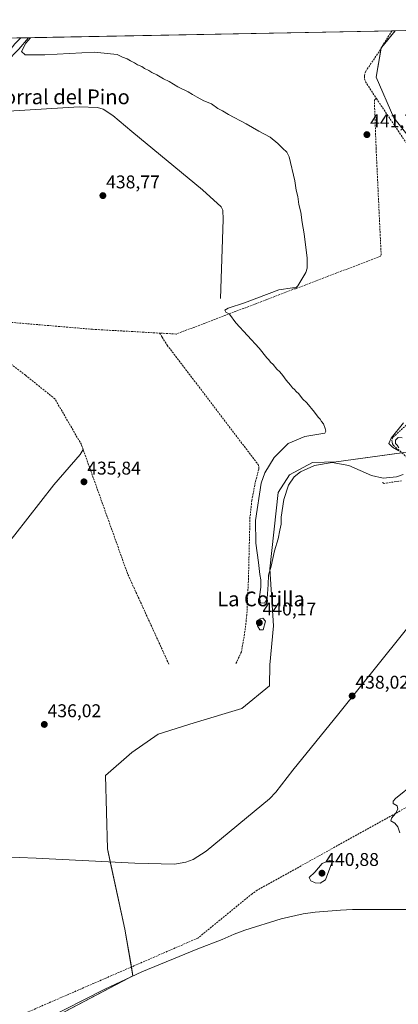
# Model space of a CAD drawing. Units: metres. Extents: x 631940 to 635412, y 4697294 to 4699672.
# Drawn here: x 634851 to 635056, y 4699138 to 4699672 of the extents above; entities that cross this region are included whole.
import ezdxf
from ezdxf.enums import TextEntityAlignment as Align

# ---------------------------------------------------------------- set-up
doc = ezdxf.new("R2010")
doc.units = ezdxf.units.M
doc.header["$MEASUREMENT"] = 0
doc.linetypes.add('TRAZO_Y_PUNTO', pattern=[1, 0.5, -0.25, 0, -0.25])
doc.linetypes.add('TRAZOSX2', pattern=[1.5, 1, -0.5])
for name, color, linetype, lineweight in [('Camino Cxs', 19, 'Continuous', 0), ('Camino eje', 39, 'TRAZO_Y_PUNTO', 13), ('Carátula', 7, 'Continuous', 5), ('Comarca CxS', 133, 'Continuous', 0), ('Comunidad Autónoma CxS', 142, 'Continuous', 0), ('Corriente artificial lineal', 5, 'TRAZOSX2', 13), ('Corriente natural lineal', 142, 'Continuous', 13), ('Cultivos herbáceos CxS', 92, 'Continuous', 0), ('Curva de nivel normal', 36, 'Continuous', 0), ('Municipio CxS', 142, 'Continuous', 0), ('Prado', 92, 'Continuous', 0), ('Prado CxS', 92, 'Continuous', 0), ('Provincia CxS', 1, 'Continuous', 0), ('Punto de cota en terreno', 7, 'Continuous', 0), ('Rótulo de punto de cota en terreno', 19, 'Continuous', 0), ('Texto cartográfico', 19, 'Continuous', 0)]:
    doc.layers.add(name, color=color, linetype=linetype, lineweight=lineweight)
doc.styles.add('Arial', font='txt', dxfattribs={"height": 0.2})

# ---------------------------------------------------------------- blocks, each defined once
blk = doc.blocks.new('*U158')
at = {"layer": 'Cultivos herbáceos CxS', "color": 92, "linetype": 'Continuous', "lineweight": 0}
for points in [[(634813.89, 4699101.45, 435.02), (634912.44, 4699153.3, 436.57), (634907.97, 4699178.58, 436.97), (634898.56, 4699222.15, 436.64), (634897.51, 4699262.13, 437), (634911.8, 4699274.57, 437.02), (634926.15, 4699284.47, 437.02), (634945.68, 4699290.69, 437.06), (634971.52, 4699298.35, 439), (634986.45, 4699310.8, 439.63), (634986.78, 4699322.24, 439.49), (634988.77, 4699343.25, 439.18), (634986.68, 4699374.31, 439.92), (634991.31, 4699415.7, 440.97), (634997.41, 4699425.39, 440.48), (635009.94, 4699432.06, 440.49), (635022.64, 4699432.39, 439.94), (635062.18, 4699437.89, 440.05)], [(635073.65, 4699594.38, 443.6), (635053.94, 4699619.26, 443.22), (635044.46, 4699641.24, 442.55), (635047.22, 4699657.19, 442.31), (635054.68, 4699666.48, 442.93), (635060.31, 4699666.58, 443.55)]]:
    blk.add_polyline3d(points, dxfattribs=at)
blk = doc.blocks.new('*U171')
at = {"layer": 'Curva de nivel normal', "color": 36, "linetype": 'Continuous', "lineweight": 0}
for points in [[(635057.24, 4699230.87, 440), (635056.23, 4699234.25, 440), (635054.58, 4699236.22, 440), (635052.44, 4699237.43, 440), (635052.67, 4699238.96, 440), (635054.88, 4699241.48, 440), (635056.11, 4699243.76, 440), (635055.78, 4699245.61, 440), (635053.66, 4699246.83, 440), (635053.61, 4699248.17, 440), (635054.9, 4699249.5, 440), (635065.25, 4699257.98, 440)], [(635059.28, 4699453.5, 440), (635052.58, 4699445.24, 440), (635051.32, 4699442.3, 440), (635053.28, 4699440.28, 440), (635056.65, 4699438.28, 440)], [(635056.67, 4699440, 440), (635055.84, 4699441.34, 440), (635054.87, 4699442.37, 440), (635054.98, 4699444.15, 440), (635056.4, 4699445.57, 440), (635058.61, 4699445.44, 440)], [(635059.1, 4699425.43, 440), (635055.52, 4699424.24, 440), (635048.27, 4699423.56, 440), (635041.98, 4699424.93, 440), (635029.6, 4699430.4, 440), (635020.57, 4699432.03, 440), (635010.99, 4699430.32, 440), (635003.38, 4699427.02, 440), (634999.91, 4699424.3, 440), (634996.91, 4699419.79, 440), (634994.25, 4699411.96, 440), (634992.87, 4699402.36, 440), (634992.9, 4699398.52, 440), (634992.22, 4699395.32, 440), (634991.25, 4699390.51, 440), (634989.27, 4699383.99, 440), (634987.44, 4699375.74, 440), (634985.94, 4699370.91, 440), (634985.87, 4699365.74, 440), (634985.31, 4699358.16, 440), (634983.79, 4699355.66, 440), (634981.59, 4699355.82, 440), (634981.03, 4699359.1, 440), (634981.76, 4699364.36, 440), (634981.8, 4699368.34, 440), (634981.2, 4699371.27, 440), (634980.62, 4699377.67, 440), (634979.09, 4699388.24, 440), (634978.97, 4699400.57, 440), (634981.98, 4699420.75, 440), (634984.03, 4699426.42, 440), (634989.01, 4699434.72, 440), (634996.62, 4699442.34, 440), (635005.7, 4699446.05, 440), (635016.53, 4699448.03, 440), (635017.18, 4699448.98, 440), (635016.78, 4699450.45, 440), (635015.84, 4699453, 440), (635014.79, 4699454.29, 440), (635014.02, 4699455.52, 440), (635012.86, 4699456.6, 440), (635010.95, 4699459.43, 440), (635006.72, 4699464.47, 440), (635004.47, 4699466.64, 440), (635002.4, 4699469.23, 440), (635001.04, 4699470.54, 440), (635000.16, 4699471.66, 440), (634999.02, 4699472.52, 440), (634997.88, 4699474.05, 440), (634995.49, 4699476.65, 440), (634993.78, 4699479.28, 440), (634992.15, 4699481.31, 440), (634990.56, 4699482.72, 440), (634988.49, 4699485.32, 440), (634987.06, 4699486.56, 440), (634986.22, 4699487.72, 440), (634985.1, 4699488.93, 440), (634981, 4699494.17, 440), (634968.34, 4699507.84, 440), (634964.81, 4699512.65, 440), (634962.74, 4699513.73, 440), (634962.37, 4699514.72, 440), (634964.12, 4699515.88, 440), (634972.9, 4699518.72, 440), (634991.66, 4699525.69, 440), (634999.03, 4699526.9, 440), (635000.8, 4699526.94, 440), (635001.9, 4699527.94, 440), (635006.21, 4699535.23, 440), (635006.92, 4699537.49, 440), (635006.92, 4699542.99, 440), (635005.31, 4699556.14, 440), (635004.17, 4699562.25, 440), (635003.52, 4699568.01, 440), (635002.46, 4699572.06, 440), (635001.84, 4699576.44, 440), (635000.92, 4699579.94, 440), (635000.25, 4699585.05, 440), (634997.28, 4699597.95, 440), (634995.96, 4699600.52, 440), (634993.57, 4699602.7, 440), (634991.13, 4699605.3, 440), (634986.85, 4699608.69, 440), (634980.65, 4699611.95, 440), (634973.91, 4699615.93, 440), (634964.32, 4699620.95, 440), (634961.1, 4699622.93, 440), (634958.4, 4699624.28, 440), (634954.97, 4699626.69, 440), (634950.83, 4699628.38, 440), (634947.29, 4699630.46, 440), (634944.65, 4699631.82, 440), (634942.42, 4699633.26, 440), (634936.82, 4699635.99, 440), (634932.14, 4699638.86, 440), (634928.96, 4699640.4, 440), (634925.38, 4699642.56, 440), (634922.64, 4699643.84, 440), (634921.05, 4699644.89, 440), (634918.74, 4699645.91, 440), (634917.19, 4699647.02, 440), (634914.83, 4699648, 440), (634913.25, 4699649.08, 440), (634911, 4699650.16, 440), (634909.35, 4699651.18, 440), (634906.83, 4699652.15, 440), (634903.88, 4699653.64, 440), (634891.43, 4699654.75, 440), (634864.5, 4699653.42, 440), (634853.9, 4699653.43, 440), (634851.87, 4699655.12, 440), (634854.35, 4699659.69, 440), (634856.76, 4699662.69, 440)], [(634851.49, 4699662.59, 440), (634848.27, 4699659.33, 440), (634841.91, 4699651.12, 440), (634839.95, 4699645.42, 440), (634839.17, 4699640.84, 440), (634837.43, 4699636.48, 440), (634835.24, 4699631.12, 440), (634832.86, 4699629.38, 440), (634828.86, 4699630.79, 440), (634824, 4699631.01, 440), (634822.08, 4699630.41, 440), (634820.84, 4699628.69, 440), (634820.79, 4699628.64, 440)]]:
    blk.add_polyline3d(points, dxfattribs=at)
blk = doc.blocks.new('5PATER')
at = {"layer": 'Carátula', "linetype": 'Continuous', "lineweight": 5}
h = blk.add_hatch(color=250, dxfattribs=at)
edge = h.paths.add_edge_path()
edge.add_ellipse((0, 0.01), major_axis=(-1.33, -1.34), ratio=0.999422, start_angle=0, end_angle=360)
blk = doc.blocks.new('*U182')
at = {"layer": 'Camino Cxs', "color": 19, "linetype": 'Continuous', "lineweight": 0}
for points in [[(635101.1, 4699641.16, 447.01), (635099.89, 4699640.6, 446.64), (635099.01, 4699643.04, 447.17), (635099.82, 4699643.42, 447.44), (635100.55, 4699643.92, 447.78), (635101.19, 4699644.53, 448.14), (635101.71, 4699645.25, 448.49), (635102.11, 4699646.04, 448.8), (635102.37, 4699646.89, 449.08), (635102.48, 4699647.77, 449.33), (635102.44, 4699648.66, 449.5), (635102.26, 4699649.53, 449.27), (635101.93, 4699650.35, 449.06), (635101.47, 4699651.11, 448.89), (635100.88, 4699651.78, 448.76), (635093.91, 4699657.9, 448.44), (635080.51, 4699666.97, 447.13), (635085.03, 4699667.06, 447.24), (635095.51, 4699659.96, 447.63), (635102.64, 4699653.69, 448.09), (635103.53, 4699652.7, 448.29), (635104.23, 4699651.57, 448.56), (635104.73, 4699650.33, 448.86), (635105.02, 4699649.03, 449.2), (635105.08, 4699647.7, 449.27), (635104.92, 4699646.38, 449.13), (635104.54, 4699645.1, 448.92), (635103.94, 4699643.91, 448.6), (635103.16, 4699642.84, 448.07), (635102.2, 4699641.91, 447.5), (635101.1, 4699641.16, 447.01)], [(634784.52, 4699637.49, 439.97), (634791.28, 4699617.16, 439.6), (634792.67, 4699616.75, 439.64), (634792.27, 4699611.59, 439.65), (634779.32, 4699616.34, 439.49), (634762.97, 4699622.34, 440.02), (634759.96, 4699623.44, 440.17), (634758.32, 4699623.25, 440.25), (634754.85, 4699620.64, 440.42), (634755.55, 4699641.43, 440.82), (634759.75, 4699634.74, 440.42), (634760.79, 4699634.03, 440.36), (634764.1, 4699632.14, 440.24), (634774.56, 4699628.43, 439.88), (634776.63, 4699628.01, 439.85), (634777.92, 4699628.06, 439.83), (634779.05, 4699628.32, 439.82), (634779.18, 4699628.35, 439.81), (634780.37, 4699628.87, 439.81), (634778.8, 4699638.24, 440.14), (634777.88, 4699643.71, 440.21), (634777.74, 4699647.8, 440.29), (634778.07, 4699649.88, 440.33), (634778.48, 4699650.93, 440.35), (634779.01, 4699652.26, 440.39), (634783.43, 4699657.59, 440.76), (634787.32, 4699661.36, 441.38), (634796.58, 4699661.54, 441.03), (634796.5, 4699661.45, 441.03), (634793.39, 4699658.35, 441.06), (634784.59, 4699648.87, 440.72), (634783.71, 4699647.2, 440.53), (634783.49, 4699645.08, 440.38), (634783.95, 4699640.17, 440.1), (634784.52, 4699637.49, 439.97)]]:
    blk.add_polyline3d(points, close=True, dxfattribs=at)
blk = doc.blocks.new('*U184')
at = {"layer": 'Camino eje', "color": 39, "linetype": 'TRAZO_Y_PUNTO', "lineweight": 13}
for points in [[(635099.45, 4699641.82, 446.92), (635100.46, 4699642.29, 447.24), (635101.37, 4699642.91, 447.62), (635102.17, 4699643.68, 448.08), (635102.83, 4699644.58, 448.49), (635103.32, 4699645.57, 448.82), (635103.64, 4699646.63, 449.08), (635103.78, 4699647.74, 449.3), (635103.73, 4699648.84, 449.35), (635103.5, 4699649.93, 449.07), (635103.08, 4699650.96, 448.81), (635102.5, 4699651.9, 448.59), (635101.77, 4699652.74, 448.41), (635094.71, 4699658.93, 448.04), (635082.77, 4699667.01, 447.34)], [(634791.27, 4699661.44, 441.22), (634790.5, 4699660.68, 441.22)]]:
    blk.add_polyline3d(points, dxfattribs=at)

msp = doc.modelspace()

# ---------------------------------------------------------------- linework, layer by layer
at = {"layer": 'Comarca CxS', "color": 133, "linetype": 'Continuous', "lineweight": 0}
msp.add_polyline3d([(635412.17, 4697359.17, 442.25), (631983.78, 4697293.59, 389.56), (631940.07, 4699606.87, 418.24), (635367.33, 4699672.46, 453.09), (635412.17, 4697359.17, 442.25)], close=True, dxfattribs=at)
msp.add_polyline3d([(635412.17, 4697359.17, 442.25), (631983.78, 4697293.59, 389.56), (631940.07, 4699606.87, 418.24), (635367.33, 4699672.46, 453.09), (635412.17, 4697359.17, 442.25)], close=True, dxfattribs=at)
at = {"layer": 'Comunidad Autónoma CxS', "color": 142, "linetype": 'Continuous', "lineweight": 0}
msp.add_polyline3d([(635412.17, 4697359.17, 442.25), (631983.78, 4697293.59, 389.56), (631940.07, 4699606.87, 418.24), (635367.33, 4699672.46, 453.09), (635412.17, 4697359.17, 442.25)], close=True, dxfattribs=at)
msp.add_polyline3d([(635412.17, 4697359.17, 442.25), (631983.78, 4697293.59, 389.56), (631940.07, 4699606.87, 418.24), (635367.33, 4699672.46, 453.09), (635412.17, 4697359.17, 442.25)], close=True, dxfattribs=at)
at = {"layer": 'Corriente artificial lineal', "color": 5, "linetype": 'TRAZOSX2', "lineweight": 13}
for points in [[(635052.91, 4699666.44, 442.79), (635046, 4699655.09, 442.4), (635038.76, 4699644.5, 442.02), (635038.2, 4699643, 441.95), (635038.03, 4699641.94, 441.92), (635038.11, 4699640.33, 441.93), (635038.59, 4699638.8, 442.01), (635044.53, 4699629.67, 442.46)], [(635044.53, 4699629.67, 442.46), (635043.44, 4699629, 442.32), (635044.39, 4699602.5, 442.22), (635047.12, 4699544.72, 441.01), (635046.85, 4699544.02, 440.97), (634935.89, 4699501.76, 439.18), (634926.89, 4699502.28, 438.7)], [(635044.53, 4699629.67, 442.46), (635066.7, 4699596.75, 443.03), (635106.42, 4699538.39, 442.47), (635135.22, 4699496.71, 441.93)], [(634885.37, 4699439.14, 435.72), (634884.44, 4699441.74, 435.87), (634870.06, 4699466.57, 436.34), (634854.1, 4699479.37, 436.71), (634826.03, 4699501.12, 437.16), (634814.88, 4699510.75, 437.62), (634890.5, 4699504.35, 438.26), (634926.89, 4699502.28, 438.7)], [(634926.89, 4699502.28, 438.7), (634928.27, 4699500.06, 438.87), (634931.01, 4699495.7, 439.18), (634980.39, 4699430.85, 439.09), (634980.8, 4699429.45, 438.99), (634980.66, 4699428.39, 438.92), (634978.49, 4699419.74, 439.18), (634976.95, 4699411.46, 438.79), (634975.94, 4699402.31, 438.49), (634975.11, 4699369.17, 438.11), (634974.24, 4699349.33, 438.23), (634973.2, 4699340.36, 438.11), (634971.3, 4699329.15, 437.56), (634968.14, 4699322.42, 437.7)], [(635087.59, 4699476.68, 439.88), (635053.38, 4699445.58, 439.96), (635052.99, 4699444.13, 439.89), (635053.03, 4699443.13, 439.9), (635053.32, 4699442.17, 439.99), (635053.84, 4699441.31, 440.04), (635063.34, 4699432.9, 439.77)], [(634931.92, 4699322.46, 436.44), (634909.53, 4699371.5, 435.83), (634885.37, 4699439.14, 435.72)], [(635058.19, 4699422.06, 439.3), (635048.77, 4699420.66, 439.31), (635047.87, 4699421.12, 439.4)], [(635220.06, 4699298.03, 442.1), (635184.61, 4699278.65, 441.72), (635113.07, 4699279.15, 441.63), (635066.66, 4699248, 440.36), (634979.92, 4699199.82, 438.25), (634977.12, 4699197.86, 438.08), (634947.67, 4699173.79, 437.19), (634817.63, 4699117.19, 435.2), (634800.95, 4699099.61, 435.12), (634767.7, 4699037.75, 433.73), (634764.15, 4699034.62, 433.69), (634734.09, 4699013.23, 432.98), (634738.26, 4699007.81, 432.61)]]:
    msp.add_polyline3d(points, dxfattribs=at)
at = {"layer": 'Corriente natural lineal', "color": 142, "linetype": 'Continuous', "lineweight": 13}
for points in [[(634855.66, 4699662.67, 439.66), (634850.43, 4699656.47, 439.65), (634847.41, 4699653.32, 439.45), (634844.75, 4699649.69, 439.55), (634842.76, 4699645.62, 439.29), (634841.52, 4699641.79, 439.13), (634840.42, 4699636.9, 439.28), (634838.67, 4699622.47, 438.78)], [(634959.86, 4699521.06, 439.33), (634961.43, 4699563.93, 438.82), (634961.12, 4699569.05, 438.9), (634960.38, 4699570.88, 439.08), (634950.18, 4699580.16, 439.01), (634911.73, 4699611.7, 438.78), (634901.58, 4699620.37, 438.72), (634896.29, 4699623.94, 438.76), (634893.13, 4699624.8, 438.93), (634883.2, 4699625.06, 438.86), (634838.67, 4699622.47, 438.78)], [(634885.37, 4699439.14, 435.72), (634883.82, 4699436.37, 435.87), (634869.44, 4699419.91, 435.77), (634848.23, 4699392.77, 435.88), (634827.43, 4699366.68, 435.77), (634821.04, 4699359.78, 435.73), (634815.1, 4699354.47, 435.9), (634806.4, 4699348.4, 435.68), (634784.72, 4699331.85, 435.61), (634777.94, 4699327.94, 435.43), (634776.15, 4699327.37, 435.38), (634773.97, 4699327.91, 435.38), (634767.39, 4699331.53, 435.52), (634764.08, 4699333, 435.42), (634761.23, 4699333.63, 435.26), (634754.93, 4699334.04, 434.83), (634746.05, 4699332.94, 435.19), (634744.8, 4699332.78, 435.21)], [(635068.95, 4699351.66, 438.63), (635024.14, 4699295.66, 437.94), (634999.17, 4699265.03, 437.84), (634989.9, 4699253.03, 437.78), (634986.47, 4699249.43, 437.67), (634952.11, 4699220.93, 437.24), (634945.1, 4699216.5, 437.11), (634941.17, 4699214.91, 437.04), (634935.03, 4699213.96, 436.97), (634913.52, 4699214.43, 436.71), (634859.87, 4699217.19, 435.77), (634841.45, 4699217.97, 435.51), (634783.5, 4699221.48, 434.92), (634770.85, 4699221.91, 434.75), (634746.82, 4699223.47, 434.32)], [(635065.72, 4699189.3, 439.18), (635041.6, 4699189.37, 438.29), (635031.66, 4699189.24, 438.08), (635025.12, 4699188.92, 438.12), (635011.35, 4699187.86, 437.82), (635004.82, 4699186.89, 438.08), (634992.81, 4699184.28, 437.88), (634973.1, 4699178.16, 437.17), (634967.31, 4699175.93, 437.37), (634960.75, 4699173.01, 436.81), (634947.65, 4699167.96, 436.72), (634917.24, 4699155.45, 436.99), (634897.14, 4699145.97, 436.3), (634864.38, 4699129.33, 435.56)]]:
    msp.add_polyline3d(points, dxfattribs=at)
at = {"layer": 'Cultivos herbáceos CxS', "color": 92, "linetype": 'Continuous', "lineweight": 0}
for points in [[(635054.68, 4699666.48, 442.93), (635047.46, 4699657.48, 442.3), (635047.22, 4699657.19, 442.31), (635047.2, 4699657.06, 442.32), (635044.46, 4699641.24, 442.55), (635053.94, 4699619.26, 443.22), (635073.65, 4699594.38, 443.6)], [(635054.68, 4699666.48, 442.93), (635060.31, 4699666.59, 443.55)], [(635058.31, 4699437.35, 440.09), (635022.64, 4699432.39, 439.94), (635009.94, 4699432.06, 440.49), (634997.41, 4699425.39, 440.48), (634991.31, 4699415.7, 440.97), (634986.68, 4699374.31, 439.92), (634988.77, 4699343.25, 439.18), (634986.78, 4699322.24, 439.49), (634986.44, 4699310.8, 439.63), (634971.52, 4699298.35, 439), (634945.68, 4699290.69, 437.06), (634926.15, 4699284.47, 437.02), (634911.8, 4699274.57, 437.02), (634897.51, 4699262.13, 437), (634898.56, 4699222.15, 436.64), (634900.08, 4699215.12, 436.43), (634907.97, 4699178.58, 436.97), (634911.6, 4699158.09, 436.97), (634912.44, 4699153.3, 436.57), (634910.42, 4699152.23, 436.7), (634813.89, 4699101.45, 435.02)]]:
    msp.add_polyline3d(points, dxfattribs=at)
at = {"layer": 'Curva de nivel normal', "color": 36, "linetype": 'Continuous', "lineweight": 0}
for points in [[(634981.25, 4699341.07, 440), (634983.18, 4699341.18, 440), (634984.33, 4699345.83, 440), (634982.98, 4699347.42, 440), (634981.3, 4699347.04, 440), (634980.1, 4699343.24, 440), (634981.25, 4699341.07, 440)], [(635013.98, 4699203.65, 440), (635016.98, 4699205.4, 440), (635020.38, 4699214.69, 440), (635020.77, 4699216.08, 440), (635019.08, 4699215.92, 440), (635015.19, 4699214.32, 440), (635011.18, 4699209.54, 440), (635008.08, 4699206.71, 440), (635008.88, 4699204.84, 440), (635011.24, 4699203.72, 440), (635013.98, 4699203.65, 440)]]:
    msp.add_polyline3d(points, dxfattribs=at)
at = {"layer": 'Municipio CxS', "color": 142, "linetype": 'Continuous', "lineweight": 0}
msp.add_polyline3d([(635412.17, 4697359.17, 442.25), (631983.78, 4697293.59, 389.56), (631940.07, 4699606.87, 418.24), (635367.33, 4699672.46, 453.09), (635412.17, 4697359.17, 442.25)], close=True, dxfattribs=at)
msp.add_polyline3d([(635412.17, 4697359.17, 442.25), (631983.78, 4697293.59, 389.56), (631940.07, 4699606.87, 418.24), (635367.33, 4699672.46, 453.09), (635412.17, 4697359.17, 442.25)], close=True, dxfattribs=at)
at = {"layer": 'Prado', "color": 92, "linetype": 'Continuous', "lineweight": 0}
for points in [[(634849.32, 4699662.55, 440.17), (634855.66, 4699662.67, 439.66), (635052.91, 4699666.44, 442.79), (635054.68, 4699666.48, 442.93)], [(635054.68, 4699666.48, 442.93), (635047.46, 4699657.48, 442.3), (635047.22, 4699657.19, 442.31), (635047.2, 4699657.06, 442.32), (635044.46, 4699641.24, 442.55), (635053.94, 4699619.26, 443.22), (635073.65, 4699594.38, 443.6)], [(635058.31, 4699437.35, 440.09), (635022.64, 4699432.39, 439.94), (635009.94, 4699432.06, 440.49), (634997.41, 4699425.39, 440.48), (634991.31, 4699415.7, 440.97), (634986.68, 4699374.31, 439.92), (634988.77, 4699343.25, 439.18), (634986.78, 4699322.24, 439.49), (634986.44, 4699310.8, 439.63), (634971.52, 4699298.35, 439), (634945.68, 4699290.69, 437.06), (634926.15, 4699284.47, 437.02), (634911.8, 4699274.57, 437.02), (634897.51, 4699262.13, 437), (634898.56, 4699222.15, 436.64), (634900.08, 4699215.12, 436.43), (634907.97, 4699178.58, 436.97), (634911.6, 4699158.09, 436.97), (634912.44, 4699153.3, 436.57), (634910.42, 4699152.23, 436.7), (634813.89, 4699101.45, 435.02)]]:
    msp.add_polyline3d(points, dxfattribs=at)
at = {"layer": 'Prado CxS', "color": 92, "linetype": 'Continuous', "lineweight": 0}
for points in [[(634849.32, 4699662.55, 440.17), (635054.68, 4699666.48, 442.93), (635047.22, 4699657.19, 442.31), (635044.46, 4699641.24, 442.55), (635053.94, 4699619.26, 443.22), (635073.65, 4699594.38, 443.6)], [(635062.18, 4699437.89, 440.05), (635022.64, 4699432.39, 439.94), (635009.94, 4699432.06, 440.49), (634997.41, 4699425.39, 440.48), (634991.31, 4699415.7, 440.97), (634986.68, 4699374.31, 439.92), (634988.77, 4699343.25, 439.18), (634986.78, 4699322.24, 439.49), (634986.45, 4699310.8, 439.63), (634971.52, 4699298.35, 439), (634945.68, 4699290.69, 437.06), (634926.15, 4699284.47, 437.02), (634911.8, 4699274.57, 437.02), (634897.51, 4699262.13, 437), (634898.56, 4699222.15, 436.64), (634907.97, 4699178.58, 436.97), (634912.44, 4699153.3, 436.57), (634813.89, 4699101.45, 435.02)]]:
    msp.add_polyline3d(points, dxfattribs=at)
at = {"layer": 'Provincia CxS', "color": 1, "linetype": 'Continuous', "lineweight": 0}
msp.add_polyline3d([(635412.17, 4697359.17, 442.25), (631983.78, 4697293.59, 389.56), (631940.07, 4699606.87, 418.24), (635367.33, 4699672.46, 453.09), (635412.17, 4697359.17, 442.25)], close=True, dxfattribs=at)
msp.add_polyline3d([(635412.17, 4697359.17, 442.25), (631983.78, 4697293.59, 389.56), (631940.07, 4699606.87, 418.24), (635367.33, 4699672.46, 453.09), (635412.17, 4697359.17, 442.25)], close=True, dxfattribs=at)

# ---------------------------------------------------------------- block references
at = {"layer": 'Camino Cxs', "color": 19, "linetype": 'Continuous', "lineweight": 0}
msp.add_blockref('*U182', (0, 0), dxfattribs=at)
at = {"layer": 'Camino eje', "color": 39, "linetype": 'TRAZO_Y_PUNTO', "lineweight": 13}
msp.add_blockref('*U184', (0, 0), dxfattribs=at)
at = {"layer": 'Cultivos herbáceos CxS', "color": 92, "linetype": 'Continuous', "lineweight": 0}
msp.add_blockref('*U158', (0, 0), dxfattribs=at)
at = {"layer": 'Curva de nivel normal', "color": 36, "linetype": 'Continuous', "lineweight": 0}
msp.add_blockref('*U171', (0, 0), dxfattribs=at)
at = {"layer": 'Punto de cota en terreno', "linetype": 'Continuous', "lineweight": 0}
for p in [(635039.39, 4699610.04, 441.71), (634896.09, 4699576.92, 438.77), (634885.82, 4699421.52, 435.84), (634981, 4699345, 440.17), (635031.39, 4699305.26, 438.02), (634864.3, 4699289.77, 436.02), (635015, 4699209, 440.88)]:
    msp.add_blockref('5PATER', p, dxfattribs=at)

# ---------------------------------------------------------------- texts
at = {"layer": 'Rótulo de punto de cota en terreno', "color": 19, "linetype": 'Continuous', "lineweight": 0, "style": 'Arial'}
for s, p in [('441,71', (635041.15, 4699611.8)), ('438,77', (634897.85, 4699578.68)), ('435,84', (634887.58, 4699423.28)), ('440,17', (634982.76, 4699346.76)), ('438,02', (635033.15, 4699307.02)), ('436,02', (634866.06, 4699291.53)), ('440,88', (635016.76, 4699210.76))]:
    msp.add_text(s, height=7, dxfattribs=at).set_placement(p, align=Align.BOTTOM_LEFT)
at = {"layer": 'Texto cartográfico', "color": 19, "linetype": 'Continuous', "lineweight": 0, "style": 'Arial'}
for s, p in [('Corral del Pino', (634873.05, 4699630.57)), ('La Cotilla', (634981.94, 4699357.93))]:
    msp.add_text(s, height=8, dxfattribs=at).set_placement(p, align=Align.MIDDLE_CENTER)

doc.saveas('drawing.dxf')
